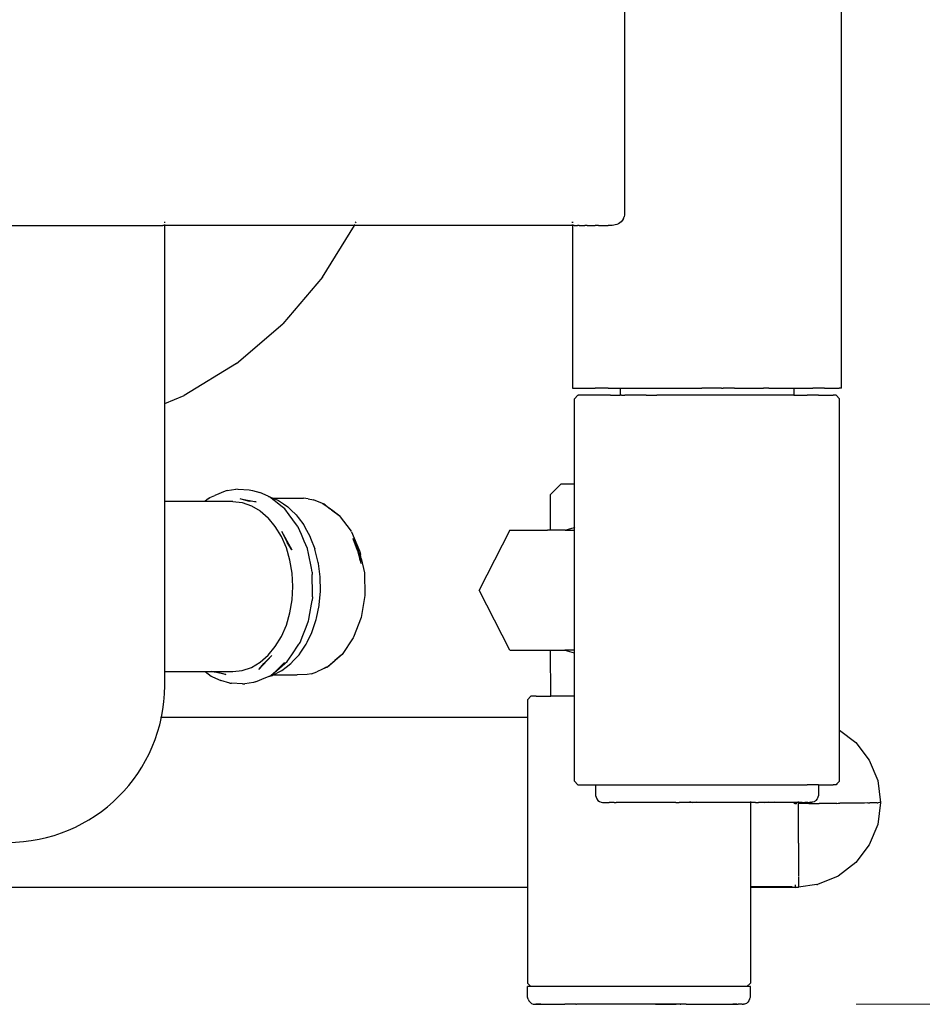
# Model space of a CAD drawing. Units: millimetres. Extents: x -2805 to 2250, y -1800 to 2449.
# Drawn here: x 363 to 618, y -270 to 8 of the extents above; entities that cross this region are included whole.
import ezdxf

# ---------------------------------------------------------------- set-up
doc = ezdxf.new("R2010")
doc.units = ezdxf.units.MM
doc.layers.add('InterSystem-dimension', color=7, linetype='Continuous', lineweight=5)
doc.styles.add('arial', font='arial.ttf')
doc.dimstyles.new('IS_1-50(mm)', dxfattribs={"dimtxt": 100, "dimasz": 100, "dimexe": 10, "dimexo": 50, "dimgap": 10, "dimtad": 1, "dimdec": 0, "dimrnd": 0.5, "dimzin": 0, "dimtxsty": 'arial', "dimcen": 50, "dimclrd": 256, "dimclre": 256, "dimclrt": 256, "dimadec": 1, "dimazin": 0, "dimtfac": 1, "dimtdec": 0, "dimtmove": 0, "dimatfit": 3, "dimfxl": 1, "dimtolj": 1, "dimtzin": 0, "dimlwd": -1, "dimlwe": -1, "dimarcsym": 0})

# ---------------------------------------------------------------- blocks, each defined once
blk = doc.blocks.new('*D2')
at = {"layer": 'Defpoints', "color": 0, "transparency": 16777216}
for p in [(559.38, 269.99), (549.5, -270), (898.01, -270)]:
    blk.add_point(p, dxfattribs=at)
at = {"layer": 'InterSystem-dimension', "transparency": 16777216}
for p, q in [((609.38, 269.99), (908.01, 269.99)), ((898.01, 169.99), (898.01, -170)), ((599.5, -270), (908.01, -270))]:
    blk.add_line(p, q, dxfattribs=at)
for points in [[(881.34, 169.99), (914.68, 169.99), (898.01, 269.99)], [(881.34, -170), (914.68, -170), (898.01, -270)]]:
    blk.add_solid(points, dxfattribs=at)
at = {"layer": 'InterSystem-dimension', "transparency": 16777216, "insert": (836.95, 0), "char_height": 100, "attachment_point": 5, "rotation": 90, "style": 'arial'}
blk.add_mtext('\\A1;540', dxfattribs=at)

msp = doc.modelspace()

# ---------------------------------------------------------------- linework, layer by layer
for p, q in [((595.32, -96), (595.32, 96)), ((534.02, 47), (534.02, -47)), ((534.02, -47), (533.95, -47.57)), ((359.84, -50), (366.8, -50)), ((366.8, -50), (373.58, -50)), ((373.58, -50), (380.02, -50)), ((380.02, -50), (385.97, -50)), ((385.97, -50), (391.27, -50)), ((391.27, -50), (395.8, -50)), ((395.8, -50), (399.45, -50)), ((399.45, -50), (402.12, -50)), ((402.12, -50), (403.74, -50)), ((404.29, -50), (403.74, -50)), ((404.29, -49.27), (404.29, -48.96)), ((404.29, -49.89), (404.29, -49.74)), ((404.29, -49.97), (404.29, -49.89)), ((404.29, -50), (404.29, -49.97)), ((456.65, -50), (404.29, -50)), ((404.29, -99.21), (404.29, -50)), ((448.83, -64.66), (457.82, -50)), ((457.82, -50), (456.65, -50)), ((457.82, -50), (457.85, -49.94)), ((519.34, -50), (457.82, -50)), ((457.85, -49.94), (457.88, -49.89)), ((457.88, -49.89), (457.94, -49.74)), ((458.13, -49.27), (458.26, -48.96)), ((519.34, -49.27), (519.34, -48.96)), ((519.34, -49.89), (519.34, -49.74)), ((519.34, -49.97), (519.34, -49.89)), ((519.34, -50), (519.34, -49.97)), ((519.4, -50), (519.34, -50)), ((519.37, -50), (519.34, -50)), ((519.37, -48.96), (519.37, -49.27)), ((519.37, -49.74), (519.37, -49.89)), ((519.37, -49.89), (519.37, -49.97)), ((519.37, -49.97), (519.37, -50)), ((519.37, -50), (519.37, -96)), ((519.4, -50), (519.37, -50)), ((519.4, -50), (519.61, -50)), ((519.82, -50), (519.61, -50)), ((519.82, -50), (520.79, -50)), ((521.22, -50), (520.79, -50)), ((521.22, -50), (522.86, -50)), ((523.53, -50), (522.86, -50)), ((523.53, -50), (525.79, -50)), ((526.69, -50), (525.79, -50)), ((526.69, -50), (529.49, -50)), ((530.6, -50), (529.49, -50)), ((531.02, -49.97), (530.6, -50)), ((531.46, -49.89), (531.02, -49.97)), ((531.9, -49.74), (531.46, -49.89)), ((532.33, -49.53), (531.9, -49.74)), ((532.74, -49.27), (532.33, -49.53)), ((533.11, -48.96), (532.74, -49.27)), ((533.46, -48.57), (533.11, -48.96)), ((533.77, -48.1), (533.46, -48.57)), ((533.77, -48.1), (533.87, -47.78)), ((533.87, -47.78), (533.95, -47.57)), ((448.83, -64.66), (437.62, -77.78)), ((424.5, -88.99), (437.62, -77.78)), ((424.5, -88.99), (409.78, -98.01)), ((519.37, -96), (519.61, -96)), ((519.61, -96), (520.79, -96)), ((520.79, -96), (522.86, -96)), ((522.86, -96), (525.79, -96)), ((529.49, -96), (525.79, -96)), ((529.49, -96), (532.84, -96)), ((532.84, -96), (533.19, -96)), ((532.84, -96), (532.84, -98)), ((533.19, -96), (533.87, -96)), ((533.87, -96), (534.12, -96)), ((534.12, -96), (535.63, -96)), ((535.63, -96), (537.67, -96)), ((537.67, -96), (538.84, -96)), ((538.84, -96), (540.2, -96)), ((540.2, -96), (543.15, -96)), ((543.15, -96), (544.26, -96)), ((544.26, -96), (546.45, -96)), ((546.45, -96), (550.02, -96)), ((550.02, -96), (553.76, -96)), ((553.76, -96), (555.92, -96)), ((557.6, -96), (555.92, -96)), ((561.43, -96), (557.6, -96)), ((561.43, -96), (561.88, -96)), ((565.16, -96), (561.88, -96)), ((565.16, -96), (567.72, -96)), ((567.72, -96), (568.69, -96)), ((568.69, -96), (571.95, -96)), ((571.95, -96), (573.32, -96)), ((574.85, -96), (573.32, -96)), ((574.85, -96), (577.31, -96)), ((577.31, -96), (578.51, -96)), ((578.51, -96), (579.29, -96)), ((579.29, -96), (580.72, -96)), ((580.72, -96), (581.58, -96)), ((581.58, -96), (581.84, -96)), ((581.84, -96), (581.84, -98)), ((581.84, -96), (583.19, -96)), ((583.19, -96), (587.23, -96)), ((590.53, -96), (587.23, -96)), ((590.53, -96), (593.02, -96)), ((593.02, -96), (594.63, -96)), ((595.32, -96), (594.63, -96)), ((404.29, -100.28), (409.78, -98.01)), ((404.29, -100.28), (404.29, -99.21)), ((519.9, -99), (520.9, -98)), ((519.9, -123), (519.9, -99)), ((520.9, -98), (521.02, -98)), ((522.04, -98), (521.02, -98)), ((523.92, -98), (522.04, -98)), ((526.63, -98), (523.92, -98)), ((530.09, -98), (526.63, -98)), ((530.09, -98), (532.84, -98)), ((533.19, -98), (532.84, -98)), ((533.19, -98), (534.12, -98)), ((534.22, -98), (534.12, -98)), ((535.63, -98), (534.22, -98)), ((537.67, -98), (535.63, -98)), ((538.92, -98), (537.67, -98)), ((540.2, -98), (538.92, -98)), ((540.2, -98), (543.15, -98)), ((544.08, -98), (543.15, -98)), ((546.45, -98), (544.08, -98)), ((549.56, -98), (546.45, -98)), ((550.02, -98), (549.56, -98)), ((553.76, -98), (550.02, -98)), ((555.24, -98), (553.76, -98)), ((557.6, -98), (555.24, -98)), ((560.96, -98), (557.6, -98)), ((561.43, -98), (560.96, -98)), ((565.16, -98), (561.43, -98)), ((566.6, -98), (565.16, -98)), ((568.69, -98), (566.6, -98)), ((571.95, -98), (568.69, -98)), ((572.01, -98), (571.95, -98)), ((574.85, -98), (572.01, -98)), ((577.06, -98), (574.85, -98)), ((577.31, -98), (577.06, -98)), ((579.29, -98), (577.31, -98)), ((580.72, -98), (579.29, -98)), ((581.58, -98), (580.72, -98)), ((581.62, -98), (581.58, -98)), ((581.84, -98), (581.62, -98)), ((581.84, -98), (585.59, -98)), ((588.85, -98), (585.59, -98)), ((588.85, -98), (591.35, -98)), ((591.35, -98), (593, -98)), ((593.78, -98), (593, -98)), ((594.78, -99), (593.78, -98)), ((594.78, -192.53), (594.78, -99)), ((404.29, -128), (404.29, -100.28)), ((421.3, -125.07), (418.37, -126.28)), ((421.85, -124.9), (421.3, -125.07)), ((421.85, -124.9), (424.33, -124.53)), ((424.92, -124.56), (424.33, -124.53)), ((424.92, -124.56), (425.03, -124.53)), ((425.03, -124.53), (428.08, -124.67)), ((428.08, -124.67), (428.54, -124.75)), ((428.08, -124.67), (429.01, -124.91)), ((428.54, -124.75), (429.01, -124.91)), ((429.01, -124.91), (431.08, -125.47)), ((516.2, -123), (513.21, -126)), ((516.2, -123), (516.77, -123)), ((516.77, -123), (517.85, -123)), ((517.85, -123), (519.44, -123)), ((519.44, -123), (519.9, -123)), ((519.9, -123), (520.03, -123)), ((519.9, -125.08), (519.9, -123)), ((519.9, -126), (519.9, -125.08)), ((416.64, -127.13), (415.62, -128)), ((416.64, -127.13), (416.99, -126.9)), ((416.99, -126.9), (418.37, -126.28)), ((425.42, -127.15), (425.73, -127.23)), ((425.73, -127.23), (425.79, -127.23)), ((425.79, -127.23), (430.12, -128.1)), ((425.79, -127.23), (428.14, -127.88)), ((430.12, -128.1), (428.14, -127.88)), ((433.45, -126.45), (431.08, -125.47)), ((433.45, -126.45), (433.6, -126.55)), ((433.6, -126.55), (433.63, -126.56)), ((433.63, -126.56), (434.77, -127.03)), ((433.63, -126.56), (433.81, -126.69)), ((435.13, -127.71), (433.81, -126.69)), ((434.77, -127.03), (443.47, -127.03)), ((434.77, -127.03), (435.99, -127.54)), ((437.38, -129.46), (435.13, -127.71)), ((435.99, -127.54), (436.4, -127.71)), ((436.4, -127.71), (437.79, -128.64)), ((444.75, -127.2), (443.47, -127.03)), ((444.75, -127.2), (446.22, -127.54)), ((449.23, -128.71), (446.22, -127.54)), ((513.21, -136.04), (513.21, -126)), ((519.9, -135.31), (519.9, -126)), ((415.62, -128), (404.29, -128)), ((404.29, -128.11), (404.29, -128)), ((404.29, -128.3), (404.29, -128.11)), ((404.29, -128.56), (404.29, -128.3)), ((404.29, -129.19), (404.29, -128.56)), ((404.29, -130.38), (404.29, -129.19)), ((404.29, -130.67), (404.29, -130.38)), ((404.29, -131.02), (404.29, -130.67)), ((415.79, -128), (415.62, -128)), ((416.21, -128), (415.79, -128)), ((416.25, -128), (416.21, -128)), ((417.51, -128), (416.25, -128)), ((418.73, -128), (417.51, -128)), ((423.48, -128), (418.73, -128)), ((423.48, -128), (426.14, -128.3)), ((426.14, -128.3), (428.73, -129.17)), ((428.73, -129.17), (431.19, -130.62)), ((431.19, -130.62), (433.46, -132.58)), ((438.21, -130.1), (437.38, -129.46)), ((437.79, -128.64), (439.01, -129.46)), ((439.43, -131.76), (438.21, -130.1)), ((439.01, -129.46), (439.9, -130.33)), ((439.9, -130.33), (441.39, -131.76)), ((451.06, -130.11), (448.88, -128.64)), ((449.52, -128.89), (449.23, -128.71)), ((449.52, -128.89), (451.06, -130.11)), ((451.38, -130.33), (451.06, -130.11)), ((453.28, -131.8), (451.38, -130.33)), ((451.38, -130.33), (453.53, -131.96)), ((404.29, -131.4), (404.29, -131.02)), ((404.29, -132.98), (404.29, -131.4)), ((404.29, -135.05), (404.29, -132.98)), ((435.48, -135.03), (433.46, -132.58)), ((441.5, -134.57), (439.43, -131.76)), ((441.39, -131.76), (441.97, -132.54)), ((441.97, -132.54), (443.49, -134.57)), ((453.53, -131.96), (456.85, -136.4)), ((404.29, -135.32), (404.29, -135.05)), ((404.29, -137.82), (404.29, -135.32)), ((437.21, -137.89), (435.48, -135.03)), ((441.83, -135.01), (441.5, -134.57)), ((441.83, -135.01), (441.97, -135.26)), ((442.84, -137.28), (441.97, -135.26)), ((443.49, -134.57), (443.85, -135.24)), ((443.85, -135.24), (445.25, -137.8)), ((501.69, -136.04), (492.99, -153)), ((501.69, -136.04), (504.05, -136.04)), ((504.05, -136.04), (512.32, -136.04)), ((513.21, -136.04), (512.32, -136.04)), ((513.86, -136.04), (513.21, -136.04)), ((515.09, -136.04), (513.86, -136.04)), ((516.89, -136.04), (515.09, -136.04)), ((517.27, -136.04), (516.89, -136.04)), ((517.27, -136.04), (519.21, -135.5)), ((517.27, -136.04), (519.9, -136.04)), ((519.21, -135.5), (519.9, -135.31)), ((519.9, -135.31), (520.03, -135.27)), ((519.9, -135.41), (519.9, -135.31)), ((519.9, -136.04), (519.9, -135.41)), ((519.9, -136.04), (520.03, -136.04)), ((519.9, -142.12), (519.9, -136.04)), ((404.29, -138.04), (404.29, -137.82)), ((404.29, -141.02), (404.29, -138.04)), ((438.6, -141.1), (437.21, -137.89)), ((437.27, -136.36), (440.15, -141.68)), ((437.27, -136.36), (438.83, -139.61)), ((443.67, -139.21), (442.84, -137.28)), ((445.25, -137.8), (445.46, -138.34)), ((445.46, -138.34), (446.63, -141.38)), ((456.97, -136.6), (456.85, -136.4)), ((456.97, -136.6), (459.29, -141.94)), ((457.38, -138.34), (457.45, -138.52)), ((457.45, -138.52), (458.91, -141.8)), ((458.71, -141.79), (457.45, -138.52)), ((404.29, -144.41), (404.29, -141.02)), ((439.62, -144.58), (438.6, -141.1)), ((440.15, -141.68), (438.83, -139.61)), ((444.54, -141.23), (443.67, -139.21)), ((444.57, -141.38), (444.54, -141.23)), ((444.83, -142.68), (444.57, -141.38)), ((446.73, -141.79), (446.63, -141.38)), ((447.6, -145.22), (446.73, -141.79)), ((458.71, -141.79), (458.72, -141.84)), ((458.91, -141.8), (458.71, -141.79)), ((459.06, -142.44), (458.91, -141.8)), ((404.29, -144.54), (404.29, -144.41)), ((404.29, -144.67), (404.29, -144.54)), ((440.24, -148.25), (439.62, -144.58)), ((445.69, -146.83), (444.83, -142.68)), ((459.02, -142.48), (458.72, -141.84)), ((458.72, -141.84), (459.43, -144.66)), ((458.9, -142.56), (459.02, -142.48)), ((459.43, -144.66), (459.02, -142.48)), ((459.06, -142.44), (459.23, -143.38)), ((459.23, -143.38), (459.64, -145.48)), ((459.33, -142.03), (459.29, -141.94)), ((459.32, -142.09), (459.33, -142.03)), ((459.32, -142.09), (459.5, -142.95)), ((459.75, -144.09), (459.5, -142.95)), ((459.75, -144.09), (460.62, -148.14)), ((519.9, -144.34), (519.9, -142.12)), ((519.9, -150.08), (519.9, -144.34)), ((404.29, -144.8), (404.29, -144.67)), ((404.29, -148.36), (404.29, -144.8)), ((445.92, -147.94), (445.69, -146.83)), ((447.63, -145.48), (447.6, -145.22)), ((448.13, -149.23), (447.63, -145.48)), ((459.43, -144.66), (459.64, -145.48)), ((404.29, -152), (404.29, -148.36)), ((440.45, -152), (440.24, -148.25)), ((445.92, -147.94), (445.93, -148.64)), ((446.01, -154.15), (445.93, -148.64)), ((448.13, -149.34), (448.13, -149.23)), ((448.21, -153.26), (448.13, -149.34)), ((460.62, -148.14), (460.75, -154.51)), ((519.9, -151.89), (519.9, -150.08)), ((404.29, -152.1), (404.29, -152)), ((404.29, -155.75), (404.29, -152.1)), ((440.24, -155.75), (440.45, -152)), ((519.9, -153), (519.9, -151.89)), ((446.02, -154.93), (445.84, -155.95)), ((446.02, -154.93), (446.01, -154.15)), ((447.85, -157.15), (448.21, -153.31)), ((448.21, -153.31), (448.21, -153.26)), ((460.75, -154.51), (459.7, -160.71)), ((501.72, -169.96), (492.99, -153)), ((519.9, -156.01), (519.9, -153)), ((404.29, -159.33), (404.29, -155.75)), ((439.62, -159.42), (440.24, -155.75)), ((445.02, -160.69), (445.84, -155.95)), ((447.1, -160.92), (447.84, -157.36)), ((447.84, -157.36), (447.85, -157.15)), ((519.9, -161.82), (519.9, -156.01)), ((404.29, -159.46), (404.29, -159.33)), ((404.29, -162.81), (404.29, -159.46)), ((438.6, -162.9), (439.62, -159.42)), ((444.84, -161.72), (444.92, -161.27)), ((444.92, -161.27), (445.02, -160.69)), ((445.95, -164.46), (447.02, -161.27)), ((447.02, -161.27), (447.1, -160.92)), ((459.7, -160.71), (457.56, -166.31)), ((404.29, -162.98), (404.29, -162.81)), ((404.29, -163.15), (404.29, -162.98)), ((404.29, -166.18), (404.29, -163.15)), ((437.21, -166.11), (438.6, -162.9)), ((443.26, -165.79), (444.17, -163.46)), ((444.17, -163.46), (444.84, -161.72)), ((519.9, -169.96), (519.9, -161.82)), ((404.29, -166.39), (404.29, -166.18)), ((404.29, -168.95), (404.29, -166.39)), ((435.48, -168.97), (437.21, -166.11)), ((442.46, -167.84), (443.26, -165.79)), ((444.46, -167.7), (445.78, -164.96)), ((445.78, -164.96), (445.95, -164.46)), ((457.45, -166.5), (454.31, -171.19)), ((457.56, -166.31), (457.45, -166.5)), ((404.29, -171.02), (404.29, -168.95)), ((433.46, -171.42), (435.48, -168.97)), ((440.15, -171.29), (442.16, -168.32)), ((442.16, -168.32), (442.32, -168.08)), ((442.32, -168.08), (442.46, -167.84)), ((442.67, -170.55), (444.15, -168.32)), ((444.15, -168.32), (444.46, -167.7)), ((404.29, -171.34), (404.29, -171.02)), ((404.29, -172.98), (404.29, -171.34)), ((434.54, -171.51), (430.84, -175.48)), ((431.19, -173.38), (433.46, -171.42)), ((432.24, -173.71), (434.54, -171.51)), ((438.85, -173.2), (440.15, -171.29)), ((440.66, -172.94), (442.17, -171.29)), ((442.17, -171.29), (442.67, -170.55)), ((454.31, -171.19), (450.42, -174.57)), ((454.06, -171.35), (452.24, -172.93)), ((501.72, -169.96), (504.05, -169.96)), ((504.05, -169.96), (512.18, -169.96)), ((512.18, -169.96), (513.21, -169.96)), ((513.22, -183), (513.21, -169.96)), ((513.21, -169.96), (513.86, -169.96)), ((513.86, -169.96), (515.09, -169.96)), ((515.09, -169.96), (516.89, -169.96)), ((516.89, -169.96), (517.26, -169.96)), ((517.26, -169.96), (519.21, -170.5)), ((519.9, -169.96), (517.26, -169.96)), ((519.21, -170.5), (519.9, -170.69)), ((520.03, -169.96), (519.9, -169.96)), ((519.9, -170.59), (519.9, -169.96)), ((519.9, -170.69), (519.9, -170.59)), ((519.9, -170.69), (520.03, -170.72)), ((519.9, -183), (519.9, -170.69)), ((404.29, -173.33), (404.29, -172.98)), ((404.29, -174.47), (404.29, -173.33)), ((404.29, -174.81), (404.29, -174.47)), ((404.29, -175.44), (404.29, -174.81)), ((426.14, -175.7), (428.73, -174.83)), ((428.73, -174.83), (431.19, -173.38)), ((430.84, -175.48), (432.24, -173.71)), ((435.6, -175.88), (438.12, -173.46)), ((435.89, -175.73), (438.17, -173.78)), ((437.35, -175.73), (438.54, -174.82)), ((438.17, -173.78), (438.85, -173.2)), ((438.54, -174.82), (439.89, -173.78)), ((439.89, -173.78), (440.66, -172.94)), ((450.14, -174.76), (448.77, -175.33)), ((449.79, -174.82), (448.77, -175.33)), ((450.14, -174.76), (452.21, -172.96)), ((450.42, -174.57), (450.14, -174.76)), ((452.24, -172.93), (452.21, -172.96)), ((404.29, -175.7), (404.29, -175.44)), ((404.29, -175.89), (404.29, -175.7)), ((404.29, -176), (404.29, -175.89)), ((404.29, -180), (404.29, -176)), ((404.29, -176), (415.7, -176)), ((415.7, -176), (417.39, -177.31)), ((415.7, -176), (415.92, -176)), ((415.92, -176), (416.39, -176)), ((416.39, -176), (416.96, -176)), ((416.96, -176), (417.25, -176)), ((417.25, -176), (417.45, -176)), ((417.39, -177.31), (417.76, -177.55)), ((418.44, -176.21), (417.45, -176)), ((417.45, -176), (417.83, -176)), ((417.76, -177.55), (420.12, -178.53)), ((417.83, -176), (418.24, -176.05)), ((417.83, -176), (418.18, -176)), ((418.18, -176), (418.59, -176)), ((418.24, -176.05), (418.82, -176.12)), ((419.73, -176.47), (418.44, -176.21)), ((418.59, -176), (423.48, -176)), ((418.82, -176.12), (419.51, -176.3)), ((419.51, -176.3), (420.63, -176.6)), ((420.59, -176.65), (419.73, -176.47)), ((421.55, -176.85), (420.59, -176.65)), ((420.63, -176.6), (421.55, -176.85)), ((423.48, -176), (426.14, -175.7)), ((429.91, -178.93), (432.84, -177.72)), ((432.84, -177.72), (433.6, -177.38)), ((433.6, -177.38), (434.64, -177.1)), ((433.6, -177.38), (434.21, -177.1)), ((434.21, -177.1), (435.6, -175.88)), ((434.21, -177.1), (434.57, -176.87)), ((434.57, -176.87), (435.89, -175.73)), ((434.64, -177.1), (434.9, -176.97)), ((434.9, -176.97), (435.12, -176.86)), ((434.9, -176.97), (441.68, -176.97)), ((435.12, -176.86), (436.55, -176.14)), ((436.55, -176.14), (437.35, -175.73)), ((444.45, -176.86), (441.68, -176.97)), ((445.73, -176.62), (444.45, -176.86)), ((445.73, -176.62), (447.18, -176.14)), ((448.77, -175.33), (447.18, -176.14)), ((422.67, -179.25), (420.12, -178.53)), ((422.67, -179.25), (423.12, -179.33)), ((426.17, -179.47), (423.12, -179.33)), ((426.17, -179.47), (426.88, -179.47)), ((429.35, -179.1), (426.88, -179.47)), ((429.91, -178.93), (429.35, -179.1)), ((507.64, -183), (506.64, -184)), ((508.02, -183), (507.64, -183)), ((509.14, -183), (508.02, -183)), ((509.14, -183), (510.98, -183)), ((510.98, -183), (513.22, -183)), ((513.49, -183), (513.22, -183)), ((513.86, -183), (513.49, -183)), ((515.09, -183), (513.86, -183)), ((516.6, -183), (515.09, -183)), ((516.89, -183), (516.6, -183)), ((519.21, -183), (516.89, -183)), ((519.9, -183), (519.21, -183)), ((520.03, -183), (519.9, -183)), ((519.9, -183.57), (519.9, -183)), ((506.64, -184), (506.64, -189.01)), ((519.9, -184), (519.9, -183.57)), ((519.9, -207), (519.9, -184)), ((506.64, -189.01), (403.09, -189.01)), ((506.64, -189.01), (506.64, -189.42)), ((506.64, -189.42), (506.64, -190.4)), ((506.64, -190.4), (506.64, -191.94)), ((506.64, -191.94), (506.64, -194)), ((506.64, -194), (506.64, -196.53)), ((594.78, -192.53), (599.34, -196.03)), ((594.78, -192.9), (594.78, -192.53)), ((594.78, -194.08), (594.78, -192.9)), ((594.78, -196.16), (594.78, -194.08)), ((506.64, -196.53), (506.64, -199.47)), ((594.78, -196.92), (594.78, -196.16)), ((594.78, -201.19), (594.78, -196.92)), ((599.34, -196.03), (603.16, -201)), ((506.64, -199.47), (506.64, -202.73)), ((506.64, -202.73), (506.64, -206.25)), ((594.78, -207), (594.78, -201.19)), ((603.16, -201), (605.56, -206.79)), ((506.64, -206.25), (506.64, -209.94)), ((519.9, -207), (520.9, -208)), ((520.9, -208), (521.02, -208)), ((521.02, -208), (522.04, -208)), ((522.04, -208), (523.87, -208)), ((523.87, -208), (523.92, -208)), ((523.92, -208), (525.87, -208)), ((525.87, -208), (525.87, -211)), ((525.87, -208), (526.04, -208)), ((526.04, -208), (526.63, -208)), ((526.63, -208), (526.98, -208)), ((526.98, -208), (528.67, -208)), ((528.67, -208), (530.09, -208)), ((530.09, -208), (531.06, -208)), ((531.06, -208), (534.11, -208)), ((534.11, -208), (534.22, -208)), ((534.22, -208), (537.72, -208)), ((537.72, -208), (538.92, -208)), ((538.92, -208), (541.81, -208)), ((541.81, -208), (544.08, -208)), ((544.08, -208), (546.29, -208)), ((546.29, -208), (549.56, -208)), ((549.56, -208), (551.04, -208)), ((551.04, -208), (555.24, -208)), ((555.24, -208), (555.95, -208)), ((555.95, -208), (560.89, -208)), ((560.89, -208), (560.96, -208)), ((560.96, -208), (565.74, -208)), ((565.74, -208), (566.6, -208)), ((566.6, -208), (570.39, -208)), ((570.39, -208), (572.01, -208)), ((572.01, -208), (574.71, -208)), ((574.71, -208), (577.06, -208)), ((577.06, -208), (578.61, -208)), ((578.61, -208), (581.62, -208)), ((581.62, -208), (581.98, -208)), ((581.98, -208), (584.75, -208)), ((584.75, -208), (585.59, -208)), ((586.84, -208), (585.59, -208)), ((588.21, -208), (586.84, -208)), ((588.81, -208), (588.21, -208)), ((588.81, -208), (588.81, -211)), ((588.85, -208), (588.81, -208)), ((588.85, -208), (591.35, -208)), ((591.35, -208), (593, -208)), ((593.78, -208), (593, -208)), ((594.01, -207.77), (593.78, -208)), ((594.78, -207), (594.01, -207.77)), ((605.56, -206.79), (606.37, -213)), ((506.64, -209.94), (506.64, -213.7)), ((525.87, -211), (526.06, -211.52)), ((588.81, -211), (588.63, -211.52)), ((506.64, -213.7), (506.64, -217.44)), ((526.06, -211.52), (526.26, -212)), ((526.26, -212), (526.57, -212.41)), ((526.57, -212.41), (526.98, -212.73)), ((526.98, -212.73), (527.46, -212.93)), ((527.46, -212.93), (527.87, -213)), ((527.87, -213), (528.03, -213)), ((528.03, -213), (528.44, -213)), ((528.44, -213), (528.91, -213)), ((528.91, -213), (529.62, -212.99)), ((529.62, -212.99), (529.72, -213)), ((530.21, -212.98), (529.72, -213)), ((530.49, -213), (530.21, -212.98)), ((531.11, -212.98), (530.49, -213)), ((531.11, -212.98), (531.68, -213)), ((531.83, -212.99), (531.68, -213)), ((532.73, -213), (531.83, -212.99)), ((533.25, -213), (532.73, -213)), ((535.58, -213), (533.25, -213)), ((538.18, -213), (535.58, -213)), ((538.96, -213), (538.18, -213)), ((542.8, -213), (538.96, -213)), ((543.11, -212.99), (542.8, -213)), ((546.99, -213), (543.11, -212.99)), ((547.91, -212.99), (546.99, -213)), ((548.53, -212.99), (547.91, -212.99)), ((548.53, -212.99), (549.48, -213)), ((549.48, -213), (552.41, -212.93)), ((551.44, -213), (549.48, -213)), ((552.77, -212.95), (551.44, -213)), ((552.47, -213), (551.44, -213)), ((552.47, -212.93), (552.41, -212.93)), ((552.77, -212.95), (552.47, -212.93)), ((556.04, -213), (552.47, -213)), ((552.77, -212.95), (553.12, -212.96)), ((554.45, -212.93), (553.12, -212.96)), ((556.69, -213), (556.04, -213)), ((560.44, -213), (556.69, -213)), ((560.66, -213), (560.44, -213)), ((563.65, -213), (560.66, -213)), ((565.21, -213), (563.65, -213)), ((566.22, -213), (565.21, -213)), ((568.11, -213), (566.22, -213)), ((569.26, -213), (568.11, -213)), ((569.64, -213), (569.26, -213)), ((569.64, -212.73), (569.64, -212.93)), ((571.03, -212.99), (569.64, -213)), ((569.64, -213), (569.64, -213.7)), ((569.64, -213.7), (569.64, -217.44)), ((571.03, -212.99), (571.88, -213)), ((573.59, -212.96), (571.88, -213)), ((573.61, -213), (571.88, -213)), ((573.59, -212.96), (574.79, -212.93)), ((574.79, -212.93), (573.61, -213)), ((577.26, -213), (573.61, -213)), ((575.19, -212.96), (574.79, -212.93)), ((576.42, -212.93), (575.19, -212.96)), ((580.42, -213), (577.26, -213)), ((582.37, -213), (580.42, -213)), ((582.15, -213.27), (581.86, -213.27)), ((582.15, -213.27), (582.37, -213.27)), ((583.01, -213), (582.37, -213)), ((582.37, -213.27), (582.6, -213.27)), ((582.75, -213.27), (582.6, -213.27)), ((583.14, -213), (583.01, -213)), ((583.14, -212.76), (583.14, -212.73)), ((583.14, -212.84), (583.14, -212.76)), ((583.14, -212.91), (583.14, -212.84)), ((583.14, -213.27), (583.14, -213)), ((584.19, -213), (583.14, -213)), ((586.13, -213.27), (583.14, -213.27)), ((583.14, -213.7), (583.14, -213.27)), ((583.14, -215.76), (583.14, -213.7)), ((584.19, -213), (584.97, -213)), ((585.28, -212.99), (584.97, -213)), ((585.77, -213), (585.28, -212.99)), ((585.77, -213), (586.25, -213)), ((586.13, -213.27), (588.58, -213.26)), ((586.66, -212.95), (586.25, -213)), ((586.81, -213), (586.25, -213)), ((586.83, -212.96), (586.66, -212.95)), ((587.22, -212.93), (586.81, -213)), ((586.83, -212.96), (586.95, -212.93)), ((587.22, -212.93), (586.95, -212.93)), ((587.61, -212.77), (587.22, -212.93)), ((587.7, -212.73), (587.61, -212.77)), ((587.9, -212.58), (587.7, -212.73)), ((588.11, -212.41), (587.9, -212.58)), ((588.43, -212), (588.11, -212.41)), ((588.53, -211.75), (588.43, -212)), ((588.63, -211.52), (588.53, -211.75)), ((588.58, -213.26), (588.97, -213.26)), ((589.79, -213.26), (588.97, -213.26)), ((593.27, -213.24), (589.79, -213.26)), ((593.98, -213.24), (593.27, -213.24)), ((593.98, -213.24), (594.37, -213.23)), ((594.37, -213.23), (594.87, -213.23)), ((596.48, -213.22), (594.87, -213.23)), ((599.34, -213.19), (596.48, -213.22)), ((601.79, -213.16), (599.34, -213.19)), ((602.77, -213.14), (601.79, -213.16)), ((602.77, -213.14), (603.16, -213.13)), ((603.16, -213.13), (603.32, -213.13)), ((603.76, -213.12), (603.32, -213.13)), ((605.2, -213.08), (603.76, -213.12)), ((605.39, -213.07), (605.2, -213.08)), ((605.39, -213.07), (605.56, -213.07)), ((606.37, -213), (605.56, -219.21)), ((605.56, -213.07), (605.64, -213.06)), ((606.08, -213.04), (605.64, -213.06)), ((606.37, -213), (606.08, -213.04)), ((583.14, -216.79), (583.14, -215.76)), ((583.14, -217.44), (583.14, -216.79)), ((506.64, -217.44), (506.64, -221.08)), ((569.64, -217.44), (569.64, -221.08)), ((583.14, -219.47), (583.14, -217.44)), ((583.14, -220.29), (583.14, -219.47)), ((605.56, -219.21), (603.16, -225)), ((506.64, -221.08), (506.64, -224.51)), ((569.64, -221.08), (569.64, -224.51)), ((583.14, -221.08), (583.14, -220.29)), ((583.14, -222.83), (583.14, -221.08)), ((506.64, -224.51), (506.64, -227.67)), ((569.64, -224.51), (569.64, -227.67)), ((583.14, -224.51), (583.14, -222.83)), ((583.14, -224.51), (583.14, -225.23)), ((583.14, -225.23), (583.14, -226.09)), ((603.16, -225), (599.34, -229.97)), ((506.64, -227.67), (506.64, -230.46)), ((569.64, -227.67), (569.64, -230.46)), ((583.14, -226.09), (583.14, -227.67)), ((583.14, -227.67), (583.14, -228.23)), ((506.64, -230.46), (506.64, -232.82)), ((569.64, -230.46), (569.64, -232.82)), ((583.14, -228.23), (583.14, -230.16)), ((583.14, -230.16), (583.14, -230.46)), ((583.14, -230.46), (583.14, -232.82)), ((599.34, -229.97), (594.37, -233.78)), ((506.64, -232.82), (506.64, -234.69)), ((569.64, -232.82), (569.64, -234.69)), ((583.14, -232.82), (583.14, -233.81)), ((506.64, -234.69), (506.64, -236.03)), ((506.64, -236.03), (506.64, -236.8)), ((569.64, -234.69), (569.64, -236.03)), ((569.64, -236.03), (569.64, -236.8)), ((582.37, -236.32), (582.37, -236.25)), ((582.37, -236.83), (582.37, -236.32)), ((583.14, -233.98), (583.14, -234.69)), ((583.14, -234.69), (583.14, -236.03)), ((583.14, -236.03), (583.14, -236.19)), ((588.37, -236.2), (583.14, -236.9)), ((583.14, -236.29), (583.14, -236.64)), ((588.37, -236.2), (588.58, -236.18)), ((594.37, -233.78), (588.58, -236.18)), ((506.64, -236.99), (174.63, -236.99)), ((506.64, -236.8), (506.64, -236.99)), ((506.64, -236.99), (506.64, -264)), ((569.64, -236.8), (569.64, -236.99)), ((581.39, -236.8), (569.64, -236.8)), ((569.64, -236.99), (569.64, -264)), ((582.31, -236.99), (569.64, -236.99)), ((581.39, -236.8), (582.31, -236.99)), ((582.31, -236.99), (582.34, -236.99)), ((582.34, -236.99), (582.37, -237)), ((582.37, -237), (582.37, -236.83)), ((582.44, -236.99), (582.37, -237)), ((583.14, -236.9), (582.44, -236.99)), ((583.14, -236.99), (582.44, -236.99)), ((583.14, -236.64), (583.14, -236.8)), ((583.14, -236.8), (583.14, -236.86)), ((583.14, -236.9), (583.14, -236.86)), ((583.14, -236.99), (583.14, -236.9)), ((507.64, -265), (506.64, -264)), ((568.64, -265), (569.64, -264)), ((506.64, -268), (506.64, -265)), ((507.01, -265), (506.64, -265)), ((507.64, -265), (507.01, -265)), ((508.02, -265), (507.64, -265)), ((508.15, -265), (508.02, -265)), ((509.14, -265), (508.15, -265)), ((510.02, -265), (509.14, -265)), ((510.98, -265), (510.02, -265)), ((512.59, -265), (510.98, -265)), ((513.49, -265), (512.59, -265)), ((515.79, -265), (513.49, -265)), ((516.6, -265), (515.79, -265)), ((519.53, -265), (516.6, -265)), ((520.24, -265), (519.53, -265)), ((523.74, -265), (520.24, -265)), ((524.33, -265), (523.74, -265)), ((528.3, -265), (524.33, -265)), ((528.75, -265), (528.3, -265)), ((533.1, -265), (528.75, -265)), ((533.4, -265), (533.1, -265)), ((538.03, -265), (533.4, -265)), ((538.18, -265), (538.03, -265)), ((542.96, -265), (538.18, -265)), ((547.6, -265), (542.96, -265)), ((547.77, -265), (547.6, -265)), ((552.02, -265), (547.77, -265)), ((552.34, -265), (552.02, -265)), ((556.1, -265), (552.34, -265)), ((556.57, -265), (556.1, -265)), ((559.73, -265), (556.57, -265)), ((560.33, -265), (559.73, -265)), ((562.84, -265), (560.33, -265)), ((563.56, -265), (562.84, -265)), ((565.33, -265), (563.56, -265)), ((566.16, -265), (565.33, -265)), ((567.16, -265), (566.16, -265)), ((568.06, -265), (567.16, -265)), ((568.27, -265), (568.06, -265)), ((568.64, -265), (568.27, -265)), ((569.23, -265), (568.64, -265)), ((569.64, -265), (569.23, -265)), ((569.64, -268), (569.64, -265)), ((506.89, -268.52), (506.64, -268)), ((506.89, -268.52), (507.09, -269)), ((507.09, -269), (507.4, -269.41)), ((507.4, -269.41), (507.82, -269.73)), ((507.82, -269.73), (508.3, -269.93)), ((568.46, -269.73), (567.98, -269.93)), ((568.87, -269.41), (568.46, -269.73)), ((569.19, -269), (568.87, -269.41)), ((569.39, -268.52), (569.19, -269)), ((569.39, -268.52), (569.64, -268)), ((508.3, -269.93), (508.64, -270)), ((508.64, -270), (508.99, -270)), ((509.02, -270), (508.99, -270)), ((509.02, -270), (510.15, -269.93)), ((510.05, -270), (509.02, -270)), ((510.05, -270), (510.12, -269.99)), ((510.42, -269.94), (510.12, -269.99)), ((510.12, -269.99), (511.81, -270)), ((510.15, -269.93), (510.42, -269.94)), ((510.42, -269.94), (510.54, -269.95)), ((510.54, -269.95), (510.67, -269.93)), ((511.81, -270), (514.21, -270)), ((514.21, -270), (517.21, -270)), ((517.31, -270), (517.21, -270)), ((517.31, -270), (517.35, -270)), ((517.39, -270), (517.35, -270)), ((520.35, -269.98), (517.39, -270)), ((520.35, -269.98), (520.53, -269.98)), ((520.72, -270), (520.53, -269.98)), ((520.88, -270), (520.72, -270)), ((524.65, -270), (520.88, -270)), ((528.93, -270), (524.65, -270)), ((533.42, -270), (528.93, -270)), ((538.04, -270), (533.42, -270)), ((542.65, -270), (538.04, -270)), ((542.82, -270), (542.65, -270)), ((542.82, -270), (542.85, -270)), ((542.85, -270), (548.64, -269.95)), ((547.16, -270), (542.85, -270)), ((547.57, -269.99), (547.16, -270)), ((548.64, -269.95), (547.57, -269.99)), ((551.44, -270), (547.57, -269.99)), ((548.99, -269.93), (548.64, -269.95)), ((549.57, -269.95), (548.99, -269.93)), ((549.73, -269.94), (549.57, -269.95)), ((549.73, -269.94), (549.97, -269.94)), ((550.25, -269.93), (549.97, -269.94)), ((551.44, -270), (555.56, -270)), ((555.56, -270), (558.93, -270)), ((558.93, -270), (559.07, -270)), ((559.07, -270), (562.06, -270)), ((562.06, -270), (565.41, -269.94)), ((562.06, -270), (564.47, -270)), ((564.47, -270), (564.64, -269.99)), ((565.41, -269.94), (564.64, -269.99)), ((564.64, -269.99), (566.16, -270)), ((565.6, -269.93), (565.41, -269.94)), ((565.74, -269.95), (565.6, -269.93)), ((565.74, -269.95), (566.12, -269.93)), ((567.29, -270), (566.16, -270)), ((567.29, -270), (567.64, -270)), ((567.98, -269.93), (567.64, -270))]:
    msp.add_line(p, q)
msp.add_arc((359.84, -179.84), 44.45, 180.201, 359.799)

# ---------------------------------------------------------------- dimensions: what is measured, and where the dimension line sits
at = {"layer": 'InterSystem-dimension'}
dim = msp.add_linear_dim(base=(898.01, -270), p1=(559.38, 269.99), p2=(549.5, -270), angle=90, dimstyle='IS_1-50(mm)', dxfattribs=at)
dim.commit()
dim.dimension.update_dxf_attribs({"geometry": '*D2', "text_midpoint": (836.95, 0)})

doc.saveas('drawing.dxf')
